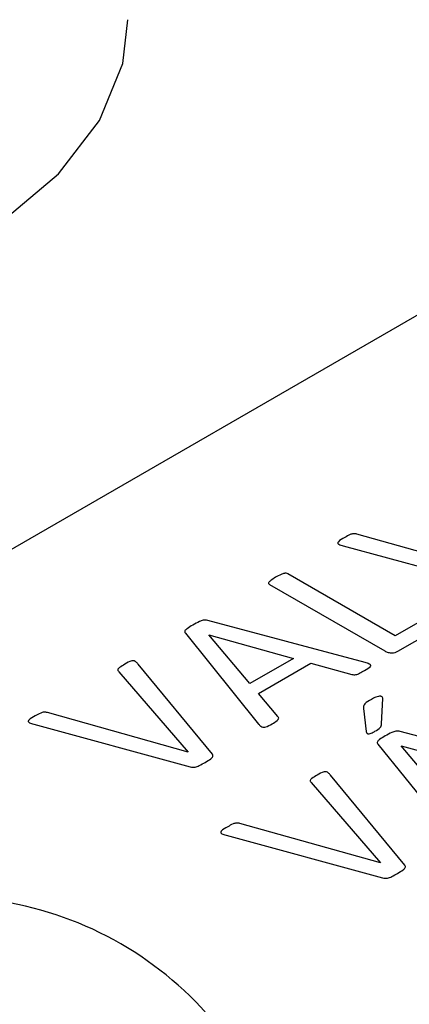
# Model space of a CAD drawing. Extents: x 1.4 to 30.7, y 3.6 to 20.4.
# Drawn here: x 20 to 20, y 11.7 to 11.7 of the extents above; entities that cross this region are included whole.
import ezdxf

# ---------------------------------------------------------------- set-up
doc = ezdxf.new("R2010")
doc.units = 0
doc.header["$MEASUREMENT"] = 0
doc.layers.get('0').update_dxf_attribs({"linetype": 'CONTINUOUS'})

msp = doc.modelspace()

# ---------------------------------------------------------------- linework, layer by layer
at = {"color": 7, "linetype": 'Continuous'}
for p, q in [((20.09396633808801, 11.77254259283905), (19.89951197326171, 11.66028647746343)), ((20.01657548923403, 11.70276072755274), (20.00501006079462, 11.70601215758793)), ((20.00387034125367, 11.70505327981988), (20.01674609174328, 11.70152690765718)), ((20.00816383773641, 11.69763668173372), (19.99931857152777, 11.70274294522609)), ((19.99780210477891, 11.70186750760618), (20.00730608623158, 11.69638097589766)), ((20.01168962292753, 11.6996720742), (20.00816383773641, 11.69763668173372)), ((20.00569010135231, 11.69541799451576), (19.9927195716909, 11.6988978590549)), ((20.00836761295578, 11.69635361847204), (20.01289094893015, 11.69896488474767)), ((19.9908784862786, 11.69784596603973), (19.99691118056395, 11.69035823864695)), ((19.99280961190412, 11.69770233955521), (19.992816720342, 11.69770644316905)), ((19.99618138094105, 11.69369584457285), (19.99280961190412, 11.69770233955521)), ((19.992816720342, 11.69770644316905), (19.99978061999032, 11.69577364104885)), ((19.99978061999032, 11.69577364104885), (19.99618138094105, 11.69369584457285)), ((19.99310105785742, 11.68786871291534), (19.98698543179675, 11.69529488610046)), ((19.99689933316747, 11.69288469690316), (20.00120230756738, 11.69536875114964)), ((20.00120230756738, 11.69536875114964), (20.00457407660432, 11.6944454380349)), ((19.98540498910691, 11.69467524041012), (19.99109884785305, 11.68805337553829)), ((19.99850347065026, 11.69097925220857), (19.99689933316747, 11.69288469690316)), ((20.00703643096332, 11.69037301657786), (20.00713831857301, 11.69245081305386)), ((19.99109884785305, 11.68805337553829), (19.97953341941363, 11.69130480557348)), ((20.00553655056953, 11.69165197622569), (20.00575454266468, 11.68974789940239)), ((19.97839369987269, 11.69034592780542), (19.9912694503623, 11.68681955564273)), ((20.02153053581149, 11.68627350634838), (20.00856000615008, 11.68975337088752)), ((20.00671892073778, 11.68870147787235), (20.01275161502312, 11.68121375047957)), ((20.00865004636329, 11.68855785138783), (20.00865715480118, 11.68856195500167)), ((20.01202181540023, 11.68455135640547), (20.00865004636329, 11.68855785138783)), ((20.00865715480118, 11.68856195500167), (20.0156210544495, 11.68662915288147)), ((20.00894149231659, 11.67872422474796), (20.00282586625592, 11.68615039793308)), ((20.00124542356608, 11.68553075224274), (20.00693928231222, 11.67890888737091)), ((20.00693928231222, 11.67890888737091), (19.99537385387281, 11.6821603174061)), ((19.99423413433187, 11.68120143963804), (20.00710988482147, 11.67767506747535))]:
    msp.add_line(p, q, dxfattribs=at)
at = {"color": 7, "linetype": 'Continuous', "flags": 128}
msp.add_lwpolyline([(19.90886689228198, 11.72993379140398), (19.91529468447798, 11.72685247738913), (19.92259380735134, 11.72450546526317), (19.93051569802693, 11.72297267970912), (19.93879058601906, 11.72230631790064), (19.94713667994179, 11.72252907198991), (19.95526976357661, 11.7236333563536), (19.96291287451491, 11.72558156591212), (19.96980573578057, 11.72830735672559), (19.97571361925028, 11.73171790525709), (19.98043533903819, 11.73569706936687), (19.98381010264001, 11.74010934339365), (19.98572298652887, 11.7448044726374), (19.98615715993413, 11.74841547110076)], dxfattribs=at)
at = {"color": 7, "linetype": 'Continuous'}
msp.add_arc((19.9711218346074, 11.64724402731387), 0.02886810015407381, 39.29890390074009, 80.70647263194472, dxfattribs=at)
for points, knots in [([(20.00400540157349, 11.70574131907427), (20.00380103155643, 11.70563444310068), (20.00357095531025, 11.70551412396989), (20.00343255665017, 11.7053346618968), (20.00342243577104, 11.70527496259297), (20.00345422268454, 11.70521730144641), (20.00359013287891, 11.7051280406898), (20.00374594634615, 11.70508646894746), (20.00387034125367, 11.70505327981988)], [0, 0, 0, 0, 0.4995159616115989, 0.562346468480732, 0.625140903058543, 0.6874813250179506, 0.7504982569143325, 1, 1, 1, 1]), ([(20.00501006079462, 11.70601215758793), (20.00491188946, 11.70603270173502), (20.00471540106048, 11.70607382052592), (20.0043480831866, 11.70594545591005), (20.00414268045187, 11.7058230966625), (20.00400540157349, 11.70574131907427)], [0, 0, 0, 0, 0.2487802029284317, 0.497929707268368, 1, 1, 1, 1]), ([(19.99830680386876, 11.70245158864321), (19.99816839837771, 11.70236500908794), (19.99796081677689, 11.70223515641701), (19.99776982043842, 11.70207427664183), (19.99772370019126, 11.70198941457803), (19.99772286748058, 11.70192840711642), (19.99777046468533, 11.70189182527278), (19.99780210477891, 11.70186750760618)], [0, 0, 0, 0, 0.5003752840238292, 0.7504666302218878, 0.8131825233630717, 0.8758136643982258, 1, 1, 1, 1]), ([(19.99931857152777, 11.70274294522609), (19.99927640658932, 11.70276093211403), (19.99921291886951, 11.70278801495926), (19.99910731366323, 11.7027892658181), (19.99896020142202, 11.70276196104306), (19.99868162184682, 11.70265198738369), (19.99845672162866, 11.70253174309688), (19.99830680386876, 11.70245158864321)], [0, 0, 0, 0, 0.1241095979888486, 0.1868717392396771, 0.2493390012239906, 0.4996117998687583, 1, 1, 1, 1]), ([(19.99149218141604, 11.69851759083875), (19.99132870755124, 11.6984219468568), (19.99108375640691, 11.69827863279949), (19.99084276788893, 11.69808042558054), (19.99081632928565, 11.6979416242691), (19.99085773858567, 11.69787789627758), (19.9908784862786, 11.69784596603973)], [0, 0, 0, 0, 0.5007260650432854, 0.7502937719455229, 0.8748873286819672, 1, 1, 1, 1]), ([(19.9927195716909, 11.6988978590549), (19.99266107350523, 11.69891088233632), (19.99254427012981, 11.69893688593305), (19.99229022400794, 11.69891606719172), (19.99192958944501, 11.69876836067597), (19.99166727311478, 11.69861797243644), (19.99149218141604, 11.69851759083875)], [0, 0, 0, 0, 0.125055189570771, 0.2496977998202061, 0.4991860145093879, 1, 1, 1, 1]), ([(20.00730608623158, 11.69638097589766), (20.00738932065045, 11.69633679693704), (20.00755498744079, 11.69624886472456), (20.00787655945608, 11.69620966213202), (20.00815998309161, 11.69625788709794), (20.00829842798402, 11.69632171953283), (20.00836761295578, 11.69635361847204)], [0, 0, 0, 0, 0.2803193732804885, 0.5579375872754416, 0.7790884516387641, 1, 1, 1, 1]), ([(19.98589547132099, 11.69528667887278), (19.98574710945019, 11.69520041626046), (19.98552504648255, 11.69507130133638), (19.9852923588762, 11.69488343735273), (19.9853249505465, 11.69475561132085), (19.98537821804388, 11.69470212263671), (19.98540498910691, 11.69467524041012)], [0, 0, 0, 0, 0.5013618571860878, 0.7504212589209356, 0.8745672589097826, 1, 1, 1, 1]), ([(19.98698543179675, 11.69529488610046), (19.98693172530764, 11.69536025171022), (19.98685121884759, 11.69545823528611), (19.98669875868541, 11.69555634861457), (19.98657167479308, 11.69557645775466), (19.98626425768824, 11.69552236068138), (19.98606896656467, 11.69539755518612), (19.98589547132099, 11.69528667887278)], [0, 0, 0, 0, 0.2503034458820215, 0.375206882878001, 0.4378739084456126, 0.5006111827311784, 0.9999999999999999, 0.9999999999999999, 0.9999999999999999, 0.9999999999999999]), ([(20.00561901697346, 11.69476688778596), (20.0058166838369, 11.69486796757743), (20.00603919706148, 11.69498175291278), (20.00614589962016, 11.69515860886245), (20.00613769784876, 11.69521597971155), (20.00608955232961, 11.6952656689666), (20.00595128470635, 11.6953438197741), (20.00580602550936, 11.69538507264587), (20.00569010135231, 11.69541799451576)], [0, 0, 0, 0, 0.4992014327317778, 0.5619501346190193, 0.6247885729564379, 0.6872225308121834, 0.7503878225313949, 1, 1, 1, 1]), ([(20.00457407660432, 11.6944454380349), (20.00469400420679, 11.69442950464952), (20.00493652680715, 11.69439728349298), (20.00527063096465, 11.69457633310943), (20.00548680633369, 11.69469457329841), (20.00561901697346, 11.69476688778596)], [0, 0, 0, 0, 0.2753409489831795, 0.556805952606046, 1, 1, 1, 1]), ([(20.00713831857302, 11.69245081305386), (20.0071323967896, 11.69248202912147), (20.00712054394842, 11.69254451014552), (20.00705962808643, 11.69261636828755), (20.00697512581746, 11.69264534999461), (20.00689241808892, 11.69265170500056), (20.00674781169916, 11.69263928752814), (20.006494997596, 11.69255429549036), (20.00631514667693, 11.69245772930984), (20.00619526581357, 11.69239336246005)], [0, 0, 0, 0, 0.1248996737903814, 0.2499949582963089, 0.296249009045829, 0.3438621727948017, 0.4379330031298011, 0.625350389077157, 1, 1, 1, 1]), ([(20.00619526581357, 11.69239336246005), (20.00599180553442, 11.69227913453109), (20.0057084488185, 11.69212005065019), (20.0055244861407, 11.69184390936447), (20.00553252719243, 11.69171598417884), (20.00553655056953, 11.69165197622569)], [0, 0, 0, 0, 0.5599312243954594, 0.7798095704669672, 1, 1, 1, 1]), ([(19.97852876019251, 11.69103396705982), (19.97832439017545, 11.69092709108623), (19.97809431392927, 11.69080677195544), (19.97795591526918, 11.69062730988234), (19.97794579439005, 11.69056761057852), (19.97797758130356, 11.69050994943195), (19.97811349149792, 11.69042068867535), (19.97826930496517, 11.69037911693301), (19.97839369987269, 11.69034592780542)], [0, 0, 0, 0, 0.4995159616115211, 0.5623464684807853, 0.6251409030585005, 0.687481325017915, 0.7504982569143042, 1, 1, 1, 1]), ([(19.97953341941363, 11.69130480557348), (19.97943524807902, 11.69132534972056), (19.97923875967949, 11.69136646851147), (19.97887144180561, 11.6912381038956), (19.97866603907088, 11.69111574464805), (19.97852876019251, 11.69103396705982)], [0, 0, 0, 0, 0.2487802029283863, 0.4979297072682771, 1, 1, 1, 1]), ([(19.99802246635335, 11.69038149245873), (19.99816858073633, 11.69046441298527), (19.99838728844123, 11.69058853052715), (19.99856748986568, 11.69077566981118), (19.99856570885794, 11.69089739664554), (19.99852424523243, 11.69095192952073), (19.99850347065026, 11.69097925220857)], [0, 0, 0, 0, 0.5009729858487337, 0.7498690389736464, 0.8746765112915985, 1, 1, 1, 1]), ([(19.99691118056395, 11.69035823864695), (19.99696476040242, 11.69029213145279), (19.9970450600337, 11.69019305718407), (19.99721653925351, 11.69010474344016), (19.99734517635374, 11.69009115688142), (19.99764885002083, 11.69014965188001), (19.99784669040198, 11.69027241800254), (19.99802246635335, 11.69038149245873)], [0, 0, 0, 0, 0.250317468280289, 0.3751485815315652, 0.4378430719513972, 0.5005384225596163, 1, 1, 1, 1]), ([(20.00648434228756, 11.68975884237264), (20.00665785208086, 11.68985436907912), (20.00696667733498, 11.69002439440646), (20.00701517926528, 11.69026680256012), (20.00703643096332, 11.69037301657786)], [0, 0, 0, 0, 0.561838097672814, 1, 1, 1, 1]), ([(20.00575454266468, 11.68974789940239), (20.00576791712456, 11.68969562536787), (20.00578382811399, 11.68963343731555), (20.00586135331344, 11.68957778145354), (20.00590397903794, 11.68956145047507), (20.00595343702426, 11.68955358772759), (20.00605449240663, 11.68955886116015), (20.00624966029066, 11.68962240712748), (20.00639045140232, 11.68970425775978), (20.00648434228756, 11.68975884237264)], [0, 0, 0, 0, 0.2488851585128102, 0.296087405540675, 0.3432339192996166, 0.3905480659925076, 0.4373382282766268, 0.6247716832390725, 1, 1, 1, 1]), ([(20.00733261587521, 11.68937310267137), (20.00716914201042, 11.68927745868942), (20.00692419086609, 11.68913414463211), (20.00668320234811, 11.68893593741316), (20.00665676374483, 11.68879713610172), (20.00669817304485, 11.6887334081102), (20.00671892073778, 11.68870147787235)], [0, 0, 0, 0, 0.5007260650434221, 0.7502937719457278, 0.874887328682206, 0.9999999999999999, 0.9999999999999999, 0.9999999999999999, 0.9999999999999999]), ([(20.00856000615008, 11.68975337088752), (20.00850150796441, 11.68976639416894), (20.00838470458898, 11.68979239776568), (20.00813065846712, 11.68977157902434), (20.00777002390419, 11.68962387250859), (20.00750770757396, 11.68947348426906), (20.00733261587521, 11.68937310267137)], [0, 0, 0, 0, 0.1250551895707573, 0.2496977998203628, 0.4991860145094428, 1, 1, 1, 1]), ([(19.99250394907505, 11.68719572024503), (19.99266793797348, 11.68729073330635), (19.99291353411463, 11.68743302855585), (19.99314228550566, 11.68763526681019), (19.99316333114252, 11.6877735303007), (19.99312181335222, 11.687836988842), (19.99310105785742, 11.68786871291534)], [0, 0, 0, 0, 0.5008102026264297, 0.750032803400182, 0.8750368742520059, 0.9999999999999999, 0.9999999999999999, 0.9999999999999999, 0.9999999999999999]), ([(19.9912694503623, 11.68681955564273), (19.99140890060121, 11.68680314879807), (19.99169219721579, 11.68676981788675), (19.99209819634705, 11.68696711419894), (19.99234999395028, 11.68710898004609), (19.99250394907505, 11.68719572024503)], [0, 0, 0, 0, 0.2736255977165425, 0.5558771795523268, 1, 1, 1, 1]), ([(20.00173590578017, 11.6861421907054), (20.00158754390937, 11.68605592809308), (20.00136548094173, 11.685926813169), (20.00113279333538, 11.68573894918535), (20.00116538500567, 11.68561112315347), (20.00121865250306, 11.68555763446933), (20.00124542356608, 11.68553075224274)], [0, 0, 0, 0, 0.5013618571860878, 0.7504212589209356, 0.8745672589097826, 1, 1, 1, 1]), ([(20.00282586625592, 11.68615039793308), (20.00277215976682, 11.68621576354284), (20.00269165330677, 11.68631374711872), (20.00253919314459, 11.68641186044719), (20.00241210925226, 11.68643196958728), (20.00210469214742, 11.686377872514), (20.00190940102384, 11.68625306701874), (20.00173590578017, 11.6861421907054)], [0, 0, 0, 0, 0.2503034458820709, 0.3752068828777848, 0.4378739084456569, 0.50061118273108, 1, 1, 1, 1]), ([(19.99537385387281, 11.6821603174061), (19.9952756825382, 11.68218086155319), (19.99507919413867, 11.68222198034409), (19.99471187626479, 11.68209361572822), (19.99450647353006, 11.68197125648067), (19.99436919465169, 11.68188947889244)], [0, 0, 0, 0, 0.2487802029283863, 0.4979297072682771, 1, 1, 1, 1]), ([(19.99436919465169, 11.68188947889244), (19.99416482463463, 11.68178260291885), (19.99393474838844, 11.68166228378806), (19.99379634972836, 11.68148282171496), (19.99378622884923, 11.68142312241114), (19.99381801576273, 11.68136546126457), (19.9939539259571, 11.68127620050797), (19.99410973942435, 11.68123462876563), (19.99423413433187, 11.68120143963804)], [0, 0, 0, 0, 0.4995159616115211, 0.5623464684807853, 0.6251409030585005, 0.687481325017915, 0.7504982569143042, 1, 1, 1, 1]), ([(20.00710988482147, 11.67767506747535), (20.00724933506039, 11.67765866063069), (20.00753263167497, 11.67762532971937), (20.00793863080623, 11.67782262603156), (20.00819042840946, 11.67796449187871), (20.00834438353423, 11.67805123207765)], [0, 0, 0, 0, 0.2736255977165448, 0.5558771795523314, 1, 1, 1, 1]), ([(20.00834438353423, 11.67805123207765), (20.00850837243265, 11.67814624513897), (20.00875396857381, 11.67828854038847), (20.00898271996484, 11.67849077864281), (20.0090037656017, 11.67862904213332), (20.0089622478114, 11.67869250067462), (20.00894149231659, 11.67872422474796)], [0, 0, 0, 0, 0.5008102026264222, 0.7500328034001782, 0.875036874252004, 1, 1, 1, 1])]:
    msp.add_open_spline(points, degree=3, knots=knots, dxfattribs=at)

doc.saveas('drawing.dxf')
